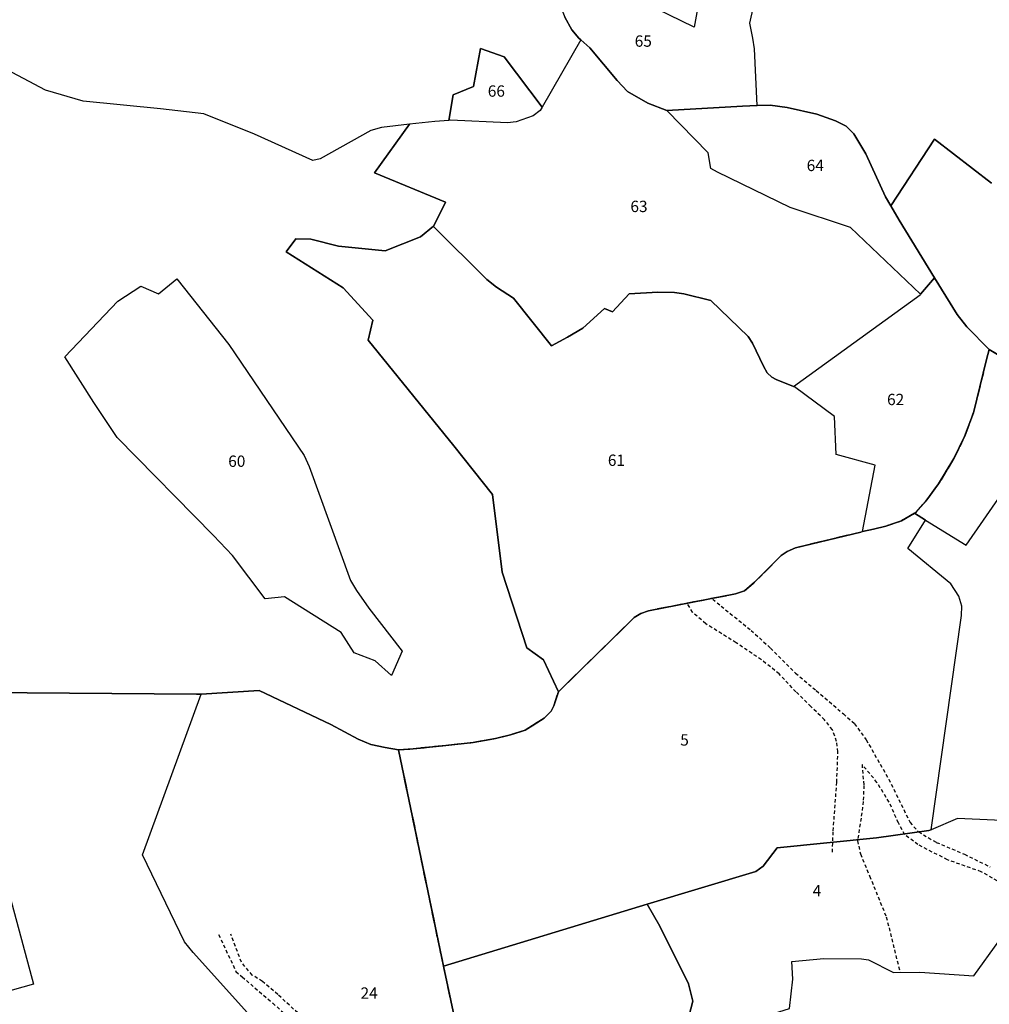
# Model space of a CAD drawing. Units: metres. Extents: x 1045703 to 1053463, y 6300808 to 6305684.
# Drawn here: x 1047144 to 1047315, y 6304219 to 6304393 of the extents above; entities that cross this region are included whole.
import ezdxf
from ezdxf.enums import TextEntityAlignment as Align

# ---------------------------------------------------------------- set-up
doc = ezdxf.new("R2010")
doc.units = ezdxf.units.M
doc.linetypes.add('TOPO1', pattern=[1, 0.6, -0.4])
doc.linetypes.add('TOPO2', pattern=[2.4, 2, -0.4])
for name, color, linetype in [('ig_cad_detail_lineaire', 252, 'TOPO1'), ('ig_cad_lieudit', 7, 'ByLayer'), ('ig_cad_parcel', 3, 'CONTINUOUS'), ('ig_cad_parcel_num', 3, 'CONTINUOUS'), ('ig_cad_section', 20, 'TOPO2')]:
    doc.layers.add(name, color=color, linetype=linetype)
doc.styles.add('Times New Roman', font='times.ttf')

msp = doc.modelspace()

# ---------------------------------------------------------------- linework, layer by layer
at = {"layer": 'ig_cad_detail_lineaire'}
for points in [[(1047287.36, 6304245.63), (1047287.51, 6304249.41), (1047288.14, 6304257.96), (1047288.35, 6304263.34), (1047288.11, 6304265.17), (1047287.37, 6304267.24), (1047285.97, 6304268.99), (1047283.58, 6304271.33), (1047280.94, 6304273.91), (1047277.98, 6304277.08), (1047274.84, 6304279.59), (1047270.37, 6304282.59), (1047265.01, 6304285.95), (1047262.7, 6304287.96), (1047261.79, 6304289.45)], [(1047266.24, 6304290.29), (1047267.73, 6304289.05), (1047273.01, 6304284.78), (1047276.44, 6304281.65), (1047280.88, 6304277.24), (1047284.51, 6304274.14), (1047289.3, 6304270.05), (1047291.28, 6304268.3), (1047293.33, 6304265.47), (1047297.32, 6304258.52), (1047301.08, 6304250.87), (1047302.57, 6304249.2), (1047305.71, 6304247.36), (1047310.67, 6304245.26), (1047315.22, 6304243)], [(1047317.35, 6304240.08), (1047313.64, 6304242.17), (1047307.67, 6304244.28), (1047302.46, 6304246.96), (1047300.16, 6304248.71), (1047299.01, 6304250.8), (1047297.38, 6304254.45), (1047295.24, 6304257.95), (1047292.6, 6304261.12), (1047292.92, 6304257.39), (1047292.81, 6304254.57), (1047292.42, 6304251.62), (1047291.82, 6304247.65), (1047292.31, 6304245.31), (1047293.94, 6304241.42), (1047296.88, 6304234.19), (1047299.32, 6304224.38)], [(1047179.01, 6304231.08), (1047182.08, 6304224.57), (1047183.16, 6304223.63), (1047188.57, 6304218.96), (1047194.53, 6304213.75)], [(1047226.37, 6304153), (1047221.08, 6304165.77), (1047216.84, 6304177.91), (1047214.32, 6304184.23), (1047210.98, 6304192.24), (1047206.9, 6304200.34), (1047203.98, 6304205.02), (1047200.59, 6304209.62), (1047195.95, 6304214.57), (1047189.46, 6304220.5), (1047186.74, 6304222.82), (1047184.94, 6304223.93), (1047183.06, 6304226.2), (1047181.16, 6304231.14)]]:
    msp.add_lwpolyline(points, dxfattribs=at)
at = {"layer": 'ig_cad_lieudit'}
for points in [[(1047137.68, 6304273.78), (1047175.09, 6304273.49), (1047175.92, 6304273.53), (1047186.18, 6304274.16), (1047198.8, 6304268.15), (1047203.66, 6304265.57), (1047205.86, 6304264.6), (1047208.44, 6304264.08), (1047210.78, 6304263.66), (1047213.34, 6304263.87), (1047219.14, 6304264.45), (1047223.96, 6304265), (1047227.87, 6304265.69), (1047230.54, 6304266.33), (1047233.14, 6304267.18), (1047236.48, 6304269.25), (1047237.71, 6304270.5), (1047238.17, 6304271.43), (1047239, 6304273.95), (1047252.39, 6304287.03), (1047253.55, 6304287.75), (1047254.88, 6304288.25), (1047270.24, 6304291.2), (1047271.85, 6304291.75), (1047273.59, 6304293.26), (1047278.35, 6304297.98), (1047279.37, 6304298.67), (1047280.83, 6304299.34), (1047292.37, 6304302.13), (1047292.7, 6304302.2), (1047294.62, 6304302.64), (1047296.8, 6304303.18), (1047299.54, 6304304.11), (1047301.88, 6304305.45), (1047302.07, 6304305.57), (1047303.86, 6304307.58), (1047306.12, 6304310.63), (1047308.83, 6304315.1), (1047310.71, 6304318.98), (1047312.27, 6304323.16), (1047314.6, 6304332.58), (1047315.07, 6304334.33), (1047311.09, 6304338.35), (1047309.41, 6304340.54), (1047305.42, 6304346.99), (1047299.17, 6304357.15), (1047297.66, 6304359.72), (1047296.75, 6304361.3), (1047293.27, 6304368.89), (1047291.17, 6304372.42), (1047289.79, 6304373.75), (1047287.94, 6304374.69), (1047284.61, 6304375.88), (1047279.38, 6304377.07), (1047276.39, 6304377.45), (1047274.07, 6304377.39), (1047271.5, 6304377.3), (1047258.12, 6304376.55), (1047254.8, 6304377.84), (1047251.2, 6304379.91), (1047249.38, 6304381.81), (1047244.54, 6304387.62), (1047242.95, 6304388.99), (1047242.62, 6304389.27), (1047241.37, 6304390.75), (1047240.15, 6304392.99)], [(1047240.15, 6304392.99), (1047241.37, 6304390.75), (1047242.62, 6304389.27), (1047242.95, 6304388.99), (1047244.54, 6304387.62), (1047249.38, 6304381.81), (1047251.2, 6304379.91), (1047254.8, 6304377.84), (1047258.12, 6304376.55), (1047271.5, 6304377.3), (1047274.07, 6304377.39), (1047276.39, 6304377.45), (1047279.38, 6304377.07), (1047284.61, 6304375.88), (1047287.94, 6304374.69), (1047289.79, 6304373.75), (1047291.17, 6304372.42), (1047293.27, 6304368.89), (1047296.75, 6304361.3), (1047297.66, 6304359.72), (1047299.17, 6304357.15), (1047305.42, 6304346.99), (1047309.41, 6304340.54), (1047311.09, 6304338.35), (1047315.07, 6304334.33), (1047317.49, 6304332.88)], [(1047317.49, 6304332.88), (1047315.07, 6304334.33), (1047314.6, 6304332.58), (1047312.27, 6304323.16), (1047310.71, 6304318.98), (1047308.83, 6304315.1), (1047306.12, 6304310.63), (1047303.86, 6304307.58), (1047302.07, 6304305.57), (1047301.88, 6304305.45), (1047299.54, 6304304.11), (1047296.8, 6304303.18), (1047294.62, 6304302.64), (1047292.7, 6304302.2), (1047292.37, 6304302.13), (1047280.83, 6304299.34), (1047279.37, 6304298.67), (1047278.35, 6304297.98), (1047273.59, 6304293.26), (1047271.85, 6304291.75), (1047270.24, 6304291.2), (1047254.88, 6304288.25), (1047253.55, 6304287.75), (1047252.39, 6304287.03), (1047239, 6304273.95), (1047238.17, 6304271.43), (1047237.71, 6304270.5), (1047236.48, 6304269.25), (1047233.14, 6304267.18), (1047230.54, 6304266.33), (1047227.87, 6304265.69), (1047223.96, 6304265), (1047219.14, 6304264.45), (1047213.34, 6304263.87), (1047210.78, 6304263.66), (1047218.11, 6304228.33), (1047218.7, 6304225.52), (1047222.42, 6304208.17)], [(1047222.42, 6304208.17), (1047218.7, 6304225.52), (1047218.11, 6304228.33), (1047210.78, 6304263.66), (1047208.44, 6304264.08), (1047205.86, 6304264.6), (1047203.66, 6304265.57), (1047198.8, 6304268.15), (1047186.18, 6304274.16), (1047175.92, 6304273.53), (1047175.09, 6304273.49), (1047137.68, 6304273.78)]]:
    msp.add_lwpolyline(points, dxfattribs=at)
at = {"layer": 'ig_cad_parcel'}
for points in [[(1047274.07, 6304377.39), (1047273.59, 6304387.43), (1047273.35, 6304389.32), (1047272.8, 6304391.95), (1047273.43, 6304394.81), (1047263.91, 6304396.46), (1047262.98, 6304391.25), (1047247.6, 6304398.8), (1047237.66, 6304406.16), (1047237.76, 6304405.34), (1047237.69, 6304403.53), (1047237.85, 6304399.78), (1047238.8, 6304396.43), (1047240.15, 6304392.99), (1047241.37, 6304390.75), (1047242.62, 6304389.27), (1047242.95, 6304388.99), (1047244.54, 6304387.62), (1047249.38, 6304381.81), (1047251.2, 6304379.91), (1047254.8, 6304377.84), (1047258.12, 6304376.55), (1047271.5, 6304377.3)], [(1047219.68, 6304374.78), (1047217.21, 6304374.61), (1047212.71, 6304374.1), (1047206.53, 6304365.54), (1047219.06, 6304360.35), (1047216.95, 6304356.06), (1047226.37, 6304346.72), (1047228.09, 6304345.35), (1047231.1, 6304343.42), (1047237.8, 6304335), (1047240.59, 6304336.52), (1047243.33, 6304338.12), (1047247.12, 6304341.59), (1047248.54, 6304341.02), (1047251.52, 6304344.18), (1047256.54, 6304344.46), (1047259.52, 6304344.43), (1047261.14, 6304344.18), (1047265.9, 6304342.97), (1047272.52, 6304336.63), (1047273.24, 6304335.48), (1047275.18, 6304331.38), (1047275.84, 6304330.23), (1047276.65, 6304329.47), (1047277.43, 6304329.06), (1047280.48, 6304327.81), (1047302.84, 6304344.02), (1047302.95, 6304344.14), (1047290.55, 6304355.88), (1047279.94, 6304359.43), (1047267.11, 6304365.64), (1047265.93, 6304366.31), (1047265.45, 6304369.08), (1047258.12, 6304376.55), (1047254.8, 6304377.84), (1047251.2, 6304379.91), (1047249.38, 6304381.81), (1047244.54, 6304387.62), (1047242.95, 6304388.99), (1047236.13, 6304377.14), (1047235.77, 6304376.52), (1047234.53, 6304375.61), (1047231.53, 6304374.53), (1047229.99, 6304374.36), (1047219.96, 6304374.8)], [(1047219.68, 6304374.78), (1047220.42, 6304379.29), (1047223.99, 6304380.74), (1047225.23, 6304387.47), (1047229.45, 6304386), (1047236.13, 6304377.14), (1047235.77, 6304376.52), (1047234.53, 6304375.61), (1047231.53, 6304374.53), (1047229.99, 6304374.36), (1047219.96, 6304374.8)], [(1047274.07, 6304377.39), (1047276.39, 6304377.45), (1047279.38, 6304377.07), (1047284.61, 6304375.88), (1047287.94, 6304374.69), (1047289.79, 6304373.75), (1047291.17, 6304372.42), (1047293.27, 6304368.89), (1047296.75, 6304361.3), (1047297.66, 6304359.72), (1047299.17, 6304357.15), (1047305.42, 6304346.99), (1047302.95, 6304344.14), (1047290.55, 6304355.88), (1047279.94, 6304359.43), (1047267.11, 6304365.64), (1047265.93, 6304366.31), (1047265.45, 6304369.08), (1047258.12, 6304376.55), (1047271.5, 6304377.3)], [(1047216.95, 6304356.06), (1047216.92, 6304356.09), (1047214.63, 6304354.25), (1047208.43, 6304351.79), (1047200.2, 6304352.59), (1047195.29, 6304353.82), (1047192.64, 6304353.91), (1047190.91, 6304351.56), (1047201, 6304345.24), (1047206.21, 6304339.51), (1047205.43, 6304336.01), (1047220.56, 6304317.32), (1047227.37, 6304308.75), (1047229.06, 6304295.03), (1047233.45, 6304281.71), (1047236.35, 6304279.55), (1047239, 6304273.95), (1047252.39, 6304287.03), (1047253.55, 6304287.75), (1047254.88, 6304288.25), (1047270.24, 6304291.2), (1047271.85, 6304291.75), (1047273.59, 6304293.26), (1047278.35, 6304297.98), (1047279.37, 6304298.67), (1047280.83, 6304299.34), (1047292.37, 6304302.13), (1047292.7, 6304302.2), (1047294.9, 6304313.95), (1047288.01, 6304315.82), (1047287.73, 6304322.55), (1047280.65, 6304327.74), (1047280.48, 6304327.81), (1047277.43, 6304329.06), (1047276.65, 6304329.47), (1047275.84, 6304330.23), (1047275.18, 6304331.38), (1047273.24, 6304335.48), (1047272.52, 6304336.63), (1047265.9, 6304342.97), (1047261.14, 6304344.18), (1047259.52, 6304344.43), (1047256.54, 6304344.46), (1047251.52, 6304344.18), (1047248.54, 6304341.02), (1047247.12, 6304341.59), (1047243.33, 6304338.12), (1047240.59, 6304336.52), (1047237.8, 6304335), (1047231.1, 6304343.42), (1047228.09, 6304345.35), (1047226.37, 6304346.72)], [(1047209.52, 6304276.79), (1047206.67, 6304279.41), (1047202.97, 6304280.83), (1047200.65, 6304284.39), (1047190.62, 6304290.7), (1047187.21, 6304290.33), (1047181.45, 6304297.98), (1047178.1, 6304301.54), (1047161.11, 6304318.8), (1047156.97, 6304325.02), (1047151.89, 6304333.08), (1047161.2, 6304342.86), (1047165.29, 6304345.51), (1047168.39, 6304344.18), (1047171.66, 6304346.84), (1047180.81, 6304335.22), (1047194.09, 6304315.63), (1047194.99, 6304313.71), (1047202.28, 6304293.55), (1047203.35, 6304291.79), (1047205.53, 6304288.71), (1047211.43, 6304281.13)], [(1047209.52, 6304276.79), (1047206.67, 6304279.41), (1047202.97, 6304280.83), (1047200.65, 6304284.39), (1047190.62, 6304290.7), (1047187.21, 6304290.33), (1047181.45, 6304297.98), (1047178.1, 6304301.54), (1047161.11, 6304318.8), (1047156.97, 6304325.02), (1047151.89, 6304333.08), (1047161.2, 6304342.86), (1047165.29, 6304345.51), (1047168.39, 6304344.18), (1047171.66, 6304346.84), (1047180.81, 6304335.22), (1047194.09, 6304315.63), (1047194.99, 6304313.71), (1047202.28, 6304293.55), (1047203.35, 6304291.79), (1047205.53, 6304288.71), (1047211.43, 6304281.13)], [(1047305.42, 6304346.99), (1047309.41, 6304340.54), (1047311.09, 6304338.35), (1047315.07, 6304334.33), (1047314.6, 6304332.58), (1047312.27, 6304323.16), (1047310.71, 6304318.98), (1047308.83, 6304315.1), (1047306.12, 6304310.63), (1047303.86, 6304307.58), (1047302.07, 6304305.57), (1047301.88, 6304305.45), (1047299.54, 6304304.11), (1047296.8, 6304303.18), (1047294.62, 6304302.64), (1047292.7, 6304302.2), (1047294.9, 6304313.95), (1047288.01, 6304315.82), (1047287.73, 6304322.55), (1047280.65, 6304327.74), (1047280.48, 6304327.81), (1047302.84, 6304344.02), (1047302.95, 6304344.14)], [(1047340.37, 6304249.26), (1047336.89, 6304250.34), (1047309.43, 6304251.55), (1047304.83, 6304249.59), (1047310.15, 6304287.42), (1047310.2, 6304289.06), (1047309.68, 6304290.83), (1047308.3, 6304292.99), (1047300.67, 6304299.21), (1047303.82, 6304304.2), (1047311, 6304299.79), (1047317.62, 6304309.39), (1047324.26, 6304303.72), (1047328.15, 6304303.65), (1047330.01, 6304305.14), (1047331.39, 6304302.96), (1047342.44, 6304301.21), (1047348, 6304295.63), (1047355.32, 6304294.01), (1047354.8, 6304290.81), (1047356.49, 6304280.86), (1047352.25, 6304273.75), (1047347.91, 6304263.31)], [(1047218.7, 6304225.52), (1047254.67, 6304236.45), (1047273.83, 6304242.22), (1047275.13, 6304243.18), (1047277.62, 6304246.4), (1047295.17, 6304248.14), (1047304.42, 6304249.43), (1047304.83, 6304249.59), (1047310.15, 6304287.42), (1047310.2, 6304289.06), (1047309.68, 6304290.83), (1047308.3, 6304292.99), (1047300.67, 6304299.21), (1047303.82, 6304304.2), (1047301.88, 6304305.45), (1047299.54, 6304304.11), (1047296.8, 6304303.18), (1047294.62, 6304302.64), (1047292.7, 6304302.2), (1047292.37, 6304302.13), (1047280.83, 6304299.34), (1047279.37, 6304298.67), (1047278.35, 6304297.98), (1047273.59, 6304293.26), (1047271.85, 6304291.75), (1047270.24, 6304291.2), (1047254.88, 6304288.25), (1047253.55, 6304287.75), (1047252.39, 6304287.03), (1047239, 6304273.95), (1047238.17, 6304271.43), (1047237.71, 6304270.5), (1047236.48, 6304269.25), (1047233.14, 6304267.18), (1047230.54, 6304266.33), (1047227.87, 6304265.69), (1047223.96, 6304265), (1047219.14, 6304264.45), (1047213.34, 6304263.87), (1047210.78, 6304263.66), (1047218.11, 6304228.33)], [(1047127.23, 6304273.05), (1047131.96, 6304273.47), (1047137.47, 6304273.8), (1047137.68, 6304273.78), (1047137.32, 6304263.66), (1047139.1, 6304252.21), (1047139.67, 6304247.8), (1047140.24, 6304244.88), (1047146.36, 6304222.35), (1047140.71, 6304220.72), (1047137.44, 6304235.31), (1047136.21, 6304240.03), (1047129.11, 6304263.36)]]:
    msp.add_lwpolyline(points, close=True, dxfattribs=at)
for points in [[(1047263.91, 6304396.46), (1047262.98, 6304391.25), (1047247.6, 6304398.8)], [(1047240.15, 6304392.99), (1047241.37, 6304390.75), (1047242.62, 6304389.27), (1047242.95, 6304388.99), (1047236.13, 6304377.14), (1047229.45, 6304386), (1047225.23, 6304387.47), (1047223.99, 6304380.74), (1047220.42, 6304379.29), (1047219.68, 6304374.78), (1047217.21, 6304374.61), (1047212.71, 6304374.1), (1047207.79, 6304373.55), (1047205.88, 6304373.01), (1047196.92, 6304368.01), (1047195.65, 6304367.73), (1047185.36, 6304372.38), (1047176.4, 6304375.97), (1047168.78, 6304376.82), (1047155.1, 6304378.18), (1047148.48, 6304380.14), (1047134.75, 6304387.38), (1047126.02, 6304392.19), (1047117.69, 6304393.52)], [(1047315.48, 6304363.73), (1047305.38, 6304371.49), (1047297.66, 6304359.72), (1047296.75, 6304361.3), (1047293.27, 6304368.89), (1047291.17, 6304372.42), (1047289.79, 6304373.75), (1047287.94, 6304374.69), (1047284.61, 6304375.88), (1047279.38, 6304377.07), (1047276.39, 6304377.45), (1047274.07, 6304377.39), (1047273.59, 6304387.43), (1047273.35, 6304389.32), (1047272.8, 6304391.95), (1047273.43, 6304394.81)], [(1047137.68, 6304273.78), (1047175.09, 6304273.49), (1047175.92, 6304273.53), (1047186.18, 6304274.16), (1047198.8, 6304268.15), (1047203.66, 6304265.57), (1047205.86, 6304264.6), (1047208.44, 6304264.08), (1047210.78, 6304263.66), (1047213.34, 6304263.87), (1047219.14, 6304264.45), (1047223.96, 6304265), (1047227.87, 6304265.69), (1047230.54, 6304266.33), (1047233.14, 6304267.18), (1047236.48, 6304269.25), (1047237.71, 6304270.5), (1047238.17, 6304271.43), (1047239, 6304273.95), (1047236.35, 6304279.55), (1047233.45, 6304281.71), (1047229.06, 6304295.03), (1047227.37, 6304308.75), (1047220.56, 6304317.32), (1047205.43, 6304336.01), (1047206.21, 6304339.51), (1047201, 6304345.24), (1047190.91, 6304351.56), (1047192.64, 6304353.91), (1047195.29, 6304353.82), (1047200.2, 6304352.59), (1047208.43, 6304351.79), (1047214.63, 6304354.25), (1047216.92, 6304356.09), (1047216.95, 6304356.06), (1047219.06, 6304360.35), (1047206.53, 6304365.54), (1047212.71, 6304374.1), (1047207.79, 6304373.55), (1047205.88, 6304373.01), (1047196.92, 6304368.01), (1047195.65, 6304367.73), (1047185.36, 6304372.38), (1047176.4, 6304375.97), (1047168.78, 6304376.82), (1047155.1, 6304378.18), (1047148.48, 6304380.14), (1047134.75, 6304387.38)], [(1047317.49, 6304332.88), (1047315.07, 6304334.33), (1047311.09, 6304338.35), (1047309.41, 6304340.54), (1047305.42, 6304346.99), (1047299.17, 6304357.15), (1047297.66, 6304359.72), (1047305.38, 6304371.49), (1047315.48, 6304363.73)], [(1047317.49, 6304332.88), (1047315.07, 6304334.33), (1047314.6, 6304332.58), (1047312.27, 6304323.16), (1047310.71, 6304318.98), (1047308.83, 6304315.1), (1047306.12, 6304310.63), (1047303.86, 6304307.58), (1047302.07, 6304305.57), (1047301.88, 6304305.45), (1047303.82, 6304304.2), (1047311, 6304299.79), (1047317.62, 6304309.39)], [(1047185.18, 6304216.1), (1047174.51, 6304227.89), (1047172.97, 6304229.82), (1047165.6, 6304245.15), (1047175.92, 6304273.53), (1047175.09, 6304273.49), (1047137.68, 6304273.78)], [(1047185.18, 6304216.1), (1047174.51, 6304227.89), (1047172.97, 6304229.82), (1047165.6, 6304245.15), (1047175.92, 6304273.53), (1047186.18, 6304274.16), (1047198.8, 6304268.15), (1047203.66, 6304265.57), (1047205.86, 6304264.6), (1047208.44, 6304264.08), (1047210.78, 6304263.66), (1047218.11, 6304228.33), (1047218.7, 6304225.52), (1047222.42, 6304208.17)], [(1047336.89, 6304250.34), (1047309.43, 6304251.55), (1047304.83, 6304249.59), (1047304.42, 6304249.43), (1047295.17, 6304248.14), (1047277.62, 6304246.4), (1047275.13, 6304243.18), (1047273.83, 6304242.22), (1047254.67, 6304236.45), (1047256.91, 6304232.57), (1047261.96, 6304222.41), (1047262.71, 6304219.35), (1047260.83, 6304212.08), (1047262.15, 6304212.49), (1047279.82, 6304218.03), (1047280.39, 6304223.23), (1047280.2, 6304226.34), (1047285.83, 6304226.86), (1047292.53, 6304226.79), (1047293.72, 6304226.62), (1047298.16, 6304224.38), (1047302.78, 6304224.42), (1047312.34, 6304223.82), (1047316.77, 6304229.89)], [(1047140.24, 6304244.88), (1047146.36, 6304222.35), (1047140.71, 6304220.72)], [(1047260.83, 6304212.08), (1047262.71, 6304219.35), (1047261.96, 6304222.41), (1047256.91, 6304232.57), (1047254.67, 6304236.45), (1047218.7, 6304225.52), (1047222.42, 6304208.17)], [(1047315.95, 6304183.37), (1047304.14, 6304190.94), (1047300.44, 6304195.29), (1047294.54, 6304192.97), (1047282.8, 6304195.62), (1047278.25, 6304195.77), (1047272.97, 6304195.44), (1047265.87, 6304198.65), (1047263.54, 6304199.86), (1047262.15, 6304212.49), (1047279.82, 6304218.03), (1047280.39, 6304223.23), (1047280.2, 6304226.34), (1047285.83, 6304226.86), (1047292.53, 6304226.79), (1047293.72, 6304226.62), (1047298.16, 6304224.38), (1047302.78, 6304224.42), (1047312.34, 6304223.82), (1047316.77, 6304229.89)]]:
    msp.add_lwpolyline(points, dxfattribs=at)
at = {"layer": 'ig_cad_section'}
for points in [[(1047222.42, 6304208.17), (1047218.7, 6304225.52), (1047218.11, 6304228.33), (1047210.78, 6304263.66), (1047213.34, 6304263.87), (1047219.14, 6304264.45), (1047223.96, 6304265), (1047227.87, 6304265.69), (1047230.54, 6304266.33), (1047233.14, 6304267.18), (1047236.48, 6304269.25), (1047237.71, 6304270.5), (1047238.17, 6304271.43), (1047239, 6304273.95), (1047252.39, 6304287.03), (1047253.55, 6304287.75), (1047254.88, 6304288.25), (1047270.24, 6304291.2), (1047271.85, 6304291.75), (1047273.59, 6304293.26), (1047278.35, 6304297.98), (1047279.37, 6304298.67), (1047280.83, 6304299.34), (1047292.37, 6304302.13), (1047292.7, 6304302.2), (1047294.62, 6304302.64), (1047296.8, 6304303.18), (1047299.54, 6304304.11), (1047301.88, 6304305.45), (1047302.07, 6304305.57), (1047303.86, 6304307.58), (1047306.12, 6304310.63), (1047308.83, 6304315.1), (1047310.71, 6304318.98), (1047312.27, 6304323.16), (1047314.6, 6304332.58), (1047315.07, 6304334.33), (1047317.49, 6304332.88)], [(1047317.49, 6304332.88), (1047315.07, 6304334.33), (1047314.6, 6304332.58), (1047312.27, 6304323.16), (1047310.71, 6304318.98), (1047308.83, 6304315.1), (1047306.12, 6304310.63), (1047303.86, 6304307.58), (1047302.07, 6304305.57), (1047301.88, 6304305.45), (1047299.54, 6304304.11), (1047296.8, 6304303.18), (1047294.62, 6304302.64), (1047292.7, 6304302.2), (1047292.37, 6304302.13), (1047280.83, 6304299.34), (1047279.37, 6304298.67), (1047278.35, 6304297.98), (1047273.59, 6304293.26), (1047271.85, 6304291.75), (1047270.24, 6304291.2), (1047254.88, 6304288.25), (1047253.55, 6304287.75), (1047252.39, 6304287.03), (1047239, 6304273.95), (1047238.17, 6304271.43), (1047237.71, 6304270.5), (1047236.48, 6304269.25), (1047233.14, 6304267.18), (1047230.54, 6304266.33), (1047227.87, 6304265.69), (1047223.96, 6304265), (1047219.14, 6304264.45), (1047213.34, 6304263.87), (1047210.78, 6304263.66), (1047218.11, 6304228.33), (1047218.7, 6304225.52), (1047222.42, 6304208.17)]]:
    msp.add_lwpolyline(points, dxfattribs=at)

# ---------------------------------------------------------------- texts
at = {"layer": 'ig_cad_parcel_num', "style": 'Times New Roman'}
for s, p in [('65', (1047252.47, 6304387.16)), ('66', (1047226.53, 6304378.34)), ('64', (1047282.83, 6304365.21)), ('63', (1047251.71, 6304357.98)), ('62', (1047297.02, 6304323.9)), ('60', (1047180.71, 6304313.01)), ('61', (1047247.73, 6304313.18)), ('5', (1047260.51, 6304263.81)), ('4', (1047283.89, 6304237.2)), ('24', (1047204.07, 6304219.13))]:
    msp.add_text(s, height=2, dxfattribs=at).set_placement(p, align=Align.BOTTOM_LEFT)

doc.saveas('drawing.dxf')
